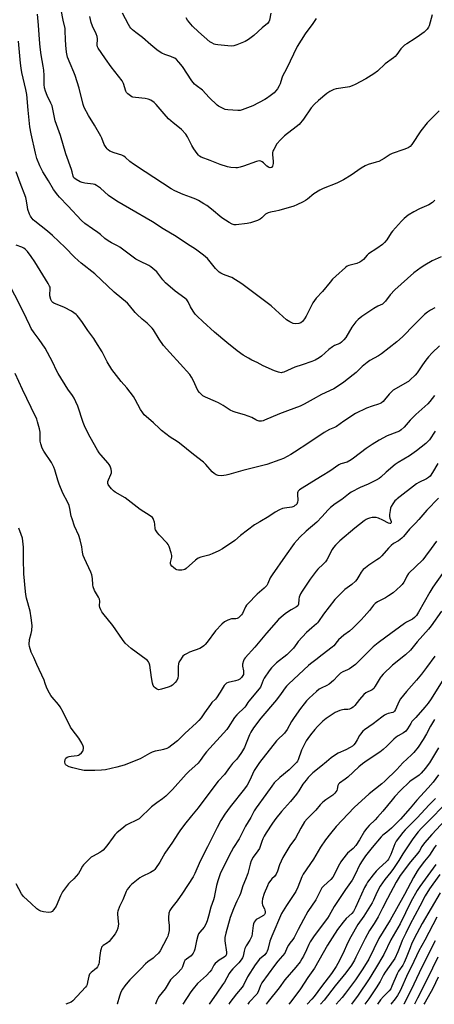
# Model space of a CAD drawing. Units: inches. Extents: x 1261771 to 1267771, y 601449 to 605449.
# Drawn here: x 1265994 to 1266208, y 601449 to 601956 of the extents above; entities that cross this region are included whole.
import ezdxf

# ---------------------------------------------------------------- set-up
doc = ezdxf.new("R2010")
doc.units = ezdxf.units.IN
doc.header["$MEASUREMENT"] = 0
doc.layers.add('Undefined', color=1, linetype='Continuous')

msp = doc.modelspace()

# ---------------------------------------------------------------- linework, layer by layer
at = {"layer": 'Undefined'}
for points, elevation in [([(1266208.13, 601863.28), (1266206.9, 601862.13), (1266204.95, 601860.97), (1266200.2, 601858.86), (1266197.32, 601857.32), (1266194.41, 601855.57), (1266192.33, 601853.93), (1266190.88, 601852.54), (1266186.2, 601847.38), (1266185.52, 601846.41), (1266183.36, 601842.85), (1266182.18, 601841.45), (1266181.1, 601840.52), (1266178.25, 601838.42), (1266173.89, 601835.66), (1266173.16, 601834.99), (1266171.25, 601832.81), (1266170.43, 601832), (1266169.45, 601831.39), (1266167.79, 601830.72), (1266163.7, 601829.72), (1266162.96, 601829.36), (1266162.07, 601828.67), (1266157.01, 601824.16), (1266155.36, 601822.57), (1266154.05, 601821.09), (1266150.13, 601816.32), (1266146.98, 601812.85), (1266145.13, 601810.34), (1266141.77, 601803.55), (1266140.85, 601802.14), (1266139.82, 601800.84), (1266138.96, 601800.16), (1266137.92, 601799.74), (1266136.49, 601799.64), (1266135.05, 601799.81), (1266133.28, 601800.56), (1266131.61, 601801.58), (1266125.98, 601806.84), (1266123.72, 601808.78), (1266108.53, 601820.14), (1266103.4, 601823.37), (1266102.35, 601823.83), (1266099.13, 601825.01), (1266097.82, 601825.65), (1266096.84, 601826.27), (1266096.2, 601826.85), (1266095.04, 601828.15), (1266090.9, 601833.19), (1266088.84, 601834.92), (1266084.8, 601838), (1266080.65, 601840.59), (1266074.83, 601844.57), (1266068.08, 601848.48), (1266062.58, 601852.16), (1266050.65, 601858.98), (1266044.25, 601862.79), (1266039.85, 601865.78), (1266035.68, 601869.55), (1266033.77, 601870.83), (1266032.76, 601871.35), (1266031.97, 601871.58), (1266027.67, 601872.02), (1266026.26, 601872.34), (1266025.21, 601872.82), (1266023.17, 601873.95), (1266022.51, 601874.38), (1266022.04, 601874.81), (1266021.63, 601875.64), (1266021.17, 601877.95), (1266020.84, 601879.07), (1266017.81, 601887.16), (1266015.21, 601896.54), (1266012.46, 601904.19), (1266010.78, 601911.86), (1266010.17, 601913.35), (1266008.22, 601917.15), (1266007.37, 601919.53), (1266006.91, 601921.15), (1266006.73, 601922.83), (1266006.7, 601927.47), (1266006.48, 601930.34), (1266006.26, 601932.33), (1266005.25, 601938.13), (1266004.73, 601942.08), (1266004.33, 601946.09), (1266003.84, 601953.43), (1266003.28, 601959.09)], 756), ([(1266210.31, 601909.29), (1266204.2, 601903.09), (1266200.88, 601898.98), (1266196.27, 601892.02), (1266195.3, 601891), (1266194.41, 601890.32), (1266193.42, 601889.83), (1266192.12, 601889.33), (1266186.11, 601887.34), (1266185.1, 601886.78), (1266181.92, 601884.68), (1266179.29, 601883.28), (1266177.92, 601882.84), (1266173.75, 601881.7), (1266172.13, 601881.01), (1266170.06, 601879.84), (1266164.94, 601876.24), (1266161.04, 601873.79), (1266157.5, 601872.09), (1266150.57, 601869.35), (1266148.72, 601868.48), (1266145.75, 601866.58), (1266142.41, 601863.78), (1266141.48, 601863.09), (1266140.19, 601862.38), (1266136.98, 601860.87), (1266135.33, 601860.25), (1266127.64, 601857.94), (1266126.2, 601857.61), (1266123.29, 601857.13), (1266122.18, 601856.84), (1266121.43, 601856.5), (1266120.74, 601856.06), (1266118.91, 601854.13), (1266118.05, 601853.48), (1266116.71, 601852.9), (1266113.05, 601851.65), (1266111.35, 601851.3), (1266105.67, 601850.62), (1266104.6, 601850.62), (1266103.68, 601850.86), (1266102, 601851.78), (1266098.33, 601854.25), (1266092.97, 601858.71), (1266090.56, 601860.48), (1266089.06, 601861.47), (1266086.2, 601863.12), (1266084.88, 601863.78), (1266082.2, 601864.87), (1266078.31, 601866.16), (1266073.99, 601868.12), (1266072.14, 601869.05), (1266058.7, 601877.85), (1266052.83, 601881.88), (1266050.91, 601883.27), (1266048.67, 601885.28), (1266047.8, 601885.93), (1266046.73, 601886.41), (1266042.78, 601887.72), (1266040.65, 601888.61), (1266039.64, 601889.24), (1266039.12, 601889.77), (1266038.62, 601890.45), (1266037.73, 601892), (1266036.39, 601895.24), (1266035.88, 601896.27), (1266032.63, 601901.99), (1266029.55, 601906.91), (1266027.35, 601911), (1266026.82, 601912.59), (1266024.68, 601920.99), (1266022.64, 601927.48), (1266022.04, 601929.15), (1266020.06, 601933.76), (1266018.83, 601936.98), (1266018.24, 601939.6), (1266017.84, 601943.14), (1266017.65, 601946.11), (1266017.59, 601950.55), (1266017.47, 601951.68), (1266016.53, 601956.06), (1266015.54, 601961.3)], 758), ([(1266206.63, 601958.71), (1266205.21, 601953.1), (1266204.85, 601952.34), (1266204.18, 601951.46), (1266202.6, 601949.84), (1266200.21, 601948.06), (1266197.87, 601946.5), (1266193.65, 601943.91), (1266192.48, 601943.06), (1266190.62, 601941.2), (1266188.54, 601938.4), (1266187.65, 601937.38), (1266186.75, 601936.63), (1266182.53, 601933.48), (1266178.47, 601929.71), (1266176.55, 601928.35), (1266172.54, 601925.8), (1266167.06, 601922.88), (1266165.5, 601922.19), (1266164.15, 601921.71), (1266163.14, 601921.48), (1266157.3, 601920.68), (1266155.95, 601920.29), (1266154.92, 601919.87), (1266153.92, 601919.27), (1266152.48, 601918.25), (1266148.14, 601914.72), (1266146.09, 601912.71), (1266144.34, 601910.82), (1266140.31, 601905.08), (1266138.13, 601902.34), (1266136.64, 601901.03), (1266130.63, 601896.47), (1266128.58, 601894.39), (1266126.68, 601892.23), (1266125.03, 601889.39), (1266124.64, 601888.6), (1266124.37, 601887.78), (1266124.33, 601886.62), (1266124.69, 601883.31), (1266124.71, 601882.25), (1266124.6, 601881.53), (1266124.35, 601880.75), (1266124.09, 601880.32), (1266123.85, 601880.11), (1266123.2, 601880), (1266122.72, 601880.08), (1266122.26, 601880.27), (1266121.42, 601880.89), (1266119.78, 601882.52), (1266119.13, 601883.05), (1266118.45, 601883.37), (1266117.5, 601883.49), (1266116.14, 601883.18), (1266109.49, 601880.77), (1266107.79, 601880.29), (1266106.33, 601880.02), (1266105.46, 601879.95), (1266102.91, 601880.11), (1266101.25, 601880.49), (1266097.43, 601881.64), (1266092.26, 601883.73), (1266087.69, 601885.46), (1266086.83, 601885.95), (1266086.22, 601886.48), (1266085.5, 601887.37), (1266083.83, 601889.75), (1266082.78, 601891.48), (1266080.67, 601895.9), (1266079.68, 601897.29), (1266077.53, 601899.62), (1266076.51, 601900.63), (1266073.21, 601903.07), (1266070.76, 601905.19), (1266068.51, 601907.73), (1266064.44, 601912.62), (1266063.42, 601913.67), (1266061.68, 601914.8), (1266060.32, 601915.37), (1266058.86, 601915.61), (1266053.86, 601916.12), (1266052.45, 601916.38), (1266051.92, 601916.58), (1266051.15, 601917), (1266049.76, 601918.06), (1266049.22, 601918.74), (1266048.82, 601919.52), (1266047.54, 601923.47), (1266046.89, 601924.75), (1266041.21, 601931.92), (1266038.26, 601936.02), (1266036.11, 601939.38), (1266034.56, 601941.6), (1266034.26, 601942.3), (1266034.11, 601943.09), (1266034.25, 601946.33), (1266034.12, 601947.59), (1266033.59, 601948.95), (1266031.67, 601952.96), (1266031.03, 601954.89), (1266030.32, 601957.97)], 760), ([(1266146.99, 601956.89), (1266145.27, 601954.33), (1266141.25, 601948.97), (1266137.16, 601942.42), (1266131.56, 601930.93), (1266129.59, 601927.13), (1266129.18, 601926.1), (1266128.31, 601923.19), (1266127.9, 601922.17), (1266126.91, 601920.7), (1266125.23, 601918.61), (1266124.6, 601918.02), (1266123.24, 601916.98), (1266121.38, 601915.65), (1266120.4, 601915.07), (1266114.2, 601911.92), (1266108.79, 601909.75), (1266107.68, 601909.46), (1266106.55, 601909.41), (1266101.37, 601909.81), (1266099.97, 601910.08), (1266097.61, 601911.13), (1266096.61, 601911.69), (1266095.91, 601912.21), (1266091.84, 601916.15), (1266088.27, 601919.91), (1266085.12, 601922.32), (1266084.28, 601923.06), (1266083.51, 601923.91), (1266082.82, 601924.85), (1266077.98, 601932.21), (1266076.13, 601934.45), (1266074.94, 601935.71), (1266074.02, 601936.37), (1266072.77, 601937.02), (1266071.98, 601937.34), (1266068.9, 601938.32), (1266067.3, 601939.07), (1266066.01, 601939.8), (1266064.83, 601940.7), (1266061.63, 601943.4), (1266057.42, 601947.13), (1266053.89, 601949.68), (1266052.28, 601951.03), (1266051.42, 601951.86), (1266050.9, 601952.53), (1266050.18, 601953.74), (1266047.13, 601959.55)], 762), ([(1266123.5, 601959.6), (1266122.9, 601955.94), (1266122.6, 601955.21), (1266121.88, 601954.34), (1266119.14, 601952.03), (1266114.78, 601948.13), (1266112.05, 601946.06), (1266110.34, 601945.02), (1266106.06, 601943.25), (1266104.42, 601942.74), (1266103.07, 601942.69), (1266096.27, 601943.34), (1266095.09, 601943.52), (1266094.29, 601943.74), (1266093.06, 601944.27), (1266092.1, 601944.92), (1266086.23, 601950.03), (1266083.22, 601952.92), (1266080.64, 601955.98), (1266079.95, 601957.25)], 764), ([(1266000, 601897.5), (1265999.33, 601900.99), (1265999.08, 601902.73), (1265998.4, 601909.64), (1265997.72, 601917.72), (1265997.28, 601920.28), (1265995.23, 601929.07), (1265994.83, 601931.27), (1265994.53, 601933.89), (1265993.56, 601945.18)], 754), ([(1266211.31, 601834.05), (1266206.72, 601831.97), (1266202.9, 601829.84), (1266200.97, 601828.59), (1266197.32, 601825.94), (1266187.45, 601817.17), (1266185.05, 601814.5), (1266182.6, 601811.21), (1266181.67, 601810.21), (1266181.07, 601809.8), (1266178.71, 601808.64), (1266176.66, 601807.48), (1266170.4, 601803.28), (1266168.54, 601801.9), (1266167.39, 601800.63), (1266165.36, 601797.84), (1266162.23, 601792.55), (1266161.15, 601791.26), (1266159.96, 601790.08), (1266159.05, 601789.49), (1266156.3, 601788.35), (1266155.27, 601787.77), (1266153.44, 601786.32), (1266149.66, 601782.85), (1266148.41, 601782.04), (1266146.32, 601780.89), (1266144.71, 601780.19), (1266139.76, 601778.38), (1266135.87, 601777.21), (1266130.25, 601774.68), (1266129.45, 601774.44), (1266128.9, 601774.4), (1266127.47, 601774.68), (1266125.48, 601775.34), (1266119.52, 601778.03), (1266116.47, 601779.64), (1266113.81, 601780.93), (1266112.05, 601781.9), (1266109.33, 601783.51), (1266106.25, 601785.6), (1266100.89, 601789.93), (1266094.52, 601795.36), (1266088.52, 601800.76), (1266085.55, 601803.56), (1266084.55, 601804.61), (1266083.54, 601806.06), (1266082.18, 601808.35), (1266081, 601810.93), (1266080.29, 601811.87), (1266079.2, 601812.8), (1266074.28, 601816.39), (1266069.24, 601820.71), (1266067.84, 601822.23), (1266064.72, 601826.29), (1266062.79, 601828.07), (1266061.65, 601828.99), (1266060.68, 601829.65), (1266056.11, 601831.85), (1266054.05, 601832.98), (1266045.71, 601839.06), (1266044.45, 601839.76), (1266041.38, 601841.24), (1266039.64, 601842.32), (1266037.97, 601843.52), (1266035.71, 601845.54), (1266034.31, 601846.65), (1266031.69, 601848.6), (1266027.64, 601851.32), (1266025.89, 601852.82), (1266018.91, 601860.41), (1266014.64, 601864.82), (1266013.72, 601865.9), (1266011.55, 601868.86), (1266008.98, 601873.17), (1266006.06, 601877.81), (1266004.42, 601881.06), (1266003.03, 601884.83), (1266002.29, 601887.54), (1266000, 601897.5)], 754), ([(1266000, 601854.58), (1265999.65, 601855.1), (1265999.18, 601856.06), (1265998.34, 601858.51), (1265998.1, 601859.62), (1265997.65, 601862.99), (1265997.24, 601864.68), (1265994.3, 601872.18), (1265992.37, 601877.82)], 752), ([(1266208.13, 601807.84), (1266205.79, 601806.6), (1266204.31, 601805.65), (1266202.77, 601804.32), (1266200.64, 601802.29), (1266196.25, 601797.94), (1266192.84, 601794.3), (1266191.33, 601792.86), (1266188.42, 601790.31), (1266180.57, 601784.12), (1266179.1, 601783.12), (1266174.63, 601780.66), (1266173.14, 601779.66), (1266170.56, 601777.64), (1266167.49, 601774.59), (1266166, 601773.28), (1266161.22, 601769.61), (1266157.46, 601766.95), (1266156.02, 601766.03), (1266149.69, 601763.17), (1266145.29, 601760.86), (1266140.66, 601758.23), (1266138.63, 601757.19), (1266132.11, 601754.74), (1266127.98, 601753.28), (1266120.36, 601749.96), (1266119.53, 601749.64), (1266118.69, 601749.43), (1266117.61, 601749.47), (1266116.55, 601749.71), (1266115.78, 601750.06), (1266113.83, 601751.26), (1266111.94, 601752.06), (1266109.99, 601752.72), (1266105.63, 601753.84), (1266104.05, 601754.38), (1266102.67, 601755.14), (1266099.03, 601757.44), (1266096.51, 601758.84), (1266094.95, 601759.61), (1266089.83, 601761.78), (1266088.57, 601762.45), (1266087.9, 601762.94), (1266086.78, 601764.15), (1266085.98, 601765.29), (1266083.51, 601770.63), (1266082.67, 601772.07), (1266081.73, 601773.44), (1266076.89, 601779.05), (1266071.52, 601784.74), (1266068.21, 601788.48), (1266065.95, 601791.61), (1266063.03, 601796.45), (1266062.31, 601797.38), (1266060.91, 601798.9), (1266059.86, 601799.93), (1266057.23, 601801.97), (1266054.4, 601804.6), (1266053.61, 601805.47), (1266050.78, 601809.04), (1266049.61, 601810.29), (1266042.77, 601815.95), (1266032.88, 601825.32), (1266025.76, 601830.9), (1266024.21, 601832.19), (1266022.38, 601833.95), (1266017.5, 601838.94), (1266011.01, 601845.15), (1266008.45, 601847.38), (1266001.88, 601852.44), (1266001.11, 601853.22), (1266000, 601854.58)], 752), ([(1266000, 601834.22), (1265998.14, 601836.82), (1265997.17, 601837.87), (1265996.24, 601838.55), (1265995.25, 601839.13), (1265992.26, 601840.13)], 750), ([(1266210.56, 601788.19), (1266206.66, 601784.56), (1266204.86, 601782.6), (1266203.35, 601780.8), (1266201.69, 601778.44), (1266198.97, 601774.31), (1266197.97, 601773.22), (1266195.44, 601770.72), (1266194.54, 601769.95), (1266193.81, 601769.46), (1266188.09, 601766.28), (1266186.58, 601765.33), (1266185.75, 601764.57), (1266184.59, 601763.33), (1266182.15, 601760.35), (1266181.37, 601759.59), (1266180.54, 601758.92), (1266179.88, 601758.49), (1266179.08, 601758.14), (1266175.76, 601757.2), (1266172.79, 601756.11), (1266167.18, 601753.35), (1266161.16, 601749.51), (1266157.43, 601746.71), (1266156.38, 601746.17), (1266153.81, 601745.18), (1266151.01, 601743.68), (1266143.17, 601738.25), (1266135.81, 601733.39), (1266133.8, 601732.22), (1266130.16, 601730.27), (1266128.25, 601729.5), (1266121.56, 601727.14), (1266109.1, 601724.1), (1266101.94, 601721.95), (1266100.5, 601721.58), (1266098.17, 601721.35), (1266096.44, 601721.38), (1266095.44, 601721.73), (1266094.32, 601722.46), (1266093.29, 601723.4), (1266090.07, 601727.06), (1266088.77, 601728.24), (1266083.74, 601732.35), (1266076.41, 601738.05), (1266075.24, 601738.9), (1266071.71, 601741.2), (1266067.2, 601744.63), (1266066.1, 601745.6), (1266063.06, 601748.66), (1266059.23, 601751.8), (1266058.21, 601752.75), (1266057.5, 601753.69), (1266056.41, 601755.46), (1266053.69, 601760.64), (1266052.77, 601762.13), (1266049.31, 601766.56), (1266046.33, 601769.88), (1266041.65, 601776.1), (1266039.18, 601780.02), (1266036.61, 601785.19), (1266033.39, 601790.36), (1266032.26, 601792.05), (1266029.25, 601796.08), (1266026.17, 601800.82), (1266024.48, 601803.09), (1266023.74, 601803.93), (1266023.14, 601804.47), (1266022.07, 601805.28), (1266020.84, 601806.04), (1266017.22, 601808.03), (1266011.77, 601810.17), (1266011.11, 601810.61), (1266010.61, 601811.17), (1266010.12, 601812.11), (1266009.66, 601814.09), (1266009.58, 601815.22), (1266009.84, 601816.87), (1266009.88, 601817.71), (1266009.74, 601818.53), (1266009.54, 601819.04), (1266008.84, 601820.29), (1266001.88, 601831.49), (1266000, 601834.22)], 750), ([(1266000, 601797.26), (1265999.27, 601798.67), (1265997.66, 601802.39), (1265995.06, 601807.63), (1265988.12, 601821)], 748), ([(1266207.88, 601762.64), (1266205.43, 601759.51), (1266204.46, 601758.39), (1266198.24, 601752.79), (1266195.36, 601749.92), (1266192.3, 601746.42), (1266190.68, 601744.95), (1266189.78, 601744.36), (1266188.55, 601743.78), (1266183.49, 601741.89), (1266179.42, 601739.64), (1266175.83, 601737.42), (1266172.61, 601735.29), (1266166.19, 601730.31), (1266164.99, 601729.47), (1266162.9, 601728.4), (1266159.63, 601727.46), (1266158.57, 601726.98), (1266153.87, 601723.75), (1266149.92, 601721.2), (1266144.66, 601718.02), (1266138.39, 601714.09), (1266137.6, 601713.38), (1266137.39, 601712.98), (1266137.26, 601712.5), (1266137.22, 601711.65), (1266137.42, 601708.7), (1266137.31, 601707.63), (1266136.92, 601706.76), (1266136.6, 601706.38), (1266136, 601705.91), (1266135.33, 601705.53), (1266134.38, 601705.21), (1266130.61, 601704.65), (1266129.57, 601704.4), (1266127.96, 601703.7), (1266125.86, 601702.62), (1266122.47, 601700.28), (1266117.85, 601697.66), (1266115.07, 601695.96), (1266107.94, 601690.53), (1266104.96, 601687.92), (1266098.68, 601683.74), (1266096.68, 601682.62), (1266093.36, 601681.02), (1266091.67, 601680.47), (1266087.46, 601679.3), (1266086.13, 601678.78), (1266084.77, 601677.79), (1266079.99, 601673.57), (1266079.29, 601673.09), (1266078.62, 601672.81), (1266077.76, 601672.67), (1266076.87, 601672.65), (1266075.98, 601672.7), (1266075.13, 601672.88), (1266074.39, 601673.28), (1266073.46, 601673.98), (1266072.59, 601674.75), (1266072.06, 601675.38), (1266071.85, 601675.86), (1266071.82, 601676.66), (1266072.44, 601679.31), (1266072.47, 601680.17), (1266072.15, 601681.55), (1266071.08, 601684.83), (1266070.6, 601685.85), (1266070.09, 601686.55), (1266066.03, 601690.81), (1266065.06, 601691.95), (1266064.38, 601692.91), (1266064.14, 601693.42), (1266064, 601693.92), (1266063.77, 601696.34), (1266063.53, 601697.46), (1266063.09, 601698.81), (1266062.85, 601699.3), (1266062.52, 601699.74), (1266061.38, 601700.63), (1266056.16, 601704.01), (1266053.18, 601706.42), (1266048.44, 601709.99), (1266043.36, 601712.92), (1266042.38, 601713.56), (1266041.36, 601714.54), (1266039.99, 601716.33), (1266039.72, 601716.81), (1266039.55, 601717.32), (1266039.5, 601717.88), (1266039.58, 601718.42), (1266039.84, 601719.19), (1266041.13, 601722.04), (1266041.37, 601722.88), (1266041.44, 601723.44), (1266041.25, 601724.77), (1266040.71, 601726.33), (1266040.29, 601727.06), (1266039.78, 601727.74), (1266035.86, 601732.02), (1266035.02, 601733.14), (1266034.24, 601734.42), (1266030.46, 601741.14), (1266027.86, 601746.26), (1266026.91, 601748.77), (1266024.02, 601757.21), (1266023.1, 601759.43), (1266022.25, 601761.21), (1266021.35, 601762.61), (1266018.89, 601766), (1266013.99, 601773.99), (1266013.32, 601775.28), (1266011.1, 601780.01), (1266007.28, 601786.97), (1266004.15, 601791.59), (1266001.53, 601794.88), (1266000, 601797.26)], 748), ([(1266000, 601756.4), (1265995.55, 601765.83), (1265991.78, 601774.04)], 746), ([(1266208.19, 601744.23), (1266205.28, 601739.77), (1266204.54, 601738.9), (1266203.51, 601737.89), (1266198.62, 601734.2), (1266195.03, 601731.62), (1266189.09, 601728.15), (1266187.62, 601727.18), (1266182.92, 601723.11), (1266180.32, 601720.56), (1266179.42, 601719.9), (1266177.79, 601718.98), (1266173.71, 601716.95), (1266169.65, 601715.25), (1266164.99, 601712.8), (1266163.56, 601711.86), (1266160.19, 601709.03), (1266156.68, 601706.83), (1266154.36, 601704.97), (1266153.02, 601703.79), (1266149.84, 601700.15), (1266147.22, 601697.45), (1266141.69, 601692.74), (1266138.45, 601689.63), (1266137.07, 601688.16), (1266135.65, 601686.37), (1266130.91, 601679.84), (1266124.17, 601670.32), (1266123.25, 601668.81), (1266121.99, 601665.81), (1266121.46, 601664.82), (1266120.95, 601664.22), (1266120.17, 601663.46), (1266116.5, 601660.4), (1266111.61, 601655.34), (1266111.09, 601654.66), (1266110.54, 601653.73), (1266108.93, 601650.4), (1266108.42, 601649.72), (1266107.47, 601648.68), (1266106.86, 601648.12), (1266106.19, 601647.7), (1266105.53, 601647.57), (1266104.14, 601647.69), (1266103.32, 601647.61), (1266101.46, 601646.93), (1266099.68, 601646.01), (1266098.37, 601644.84), (1266095.11, 601641.42), (1266090.67, 601635.51), (1266089.76, 601634.43), (1266088.96, 601633.68), (1266087.86, 601632.9), (1266086.87, 601632.38), (1266081.69, 601630.4), (1266080.35, 601629.82), (1266079.09, 601629.06), (1266078.26, 601628.29), (1266076.64, 601625.98), (1266076.21, 601625.26), (1266075.89, 601624.5), (1266075.74, 601623.11), (1266075.84, 601619.63), (1266075.8, 601618.47), (1266075.54, 601617.09), (1266075.07, 601615.78), (1266074.32, 601614.78), (1266072.87, 601613.48), (1266071.94, 601612.88), (1266070.58, 601612.38), (1266067.19, 601611.35), (1266065.81, 601611.11), (1266065.3, 601611.19), (1266064.6, 601611.52), (1266063.94, 601611.98), (1266063.37, 601612.53), (1266062.97, 601613.25), (1266062.64, 601614.39), (1266062.07, 601617.33), (1266061.11, 601623.72), (1266060.81, 601624.82), (1266060.44, 601625.5), (1266059.92, 601626.11), (1266059.25, 601626.68), (1266051.51, 601632.26), (1266049.96, 601633.63), (1266048.5, 601635.07), (1266047.07, 601636.9), (1266042.12, 601644.12), (1266037.03, 601650.5), (1266036.53, 601651.21), (1266035.99, 601652.19), (1266035.45, 601653.46), (1266035.25, 601654.25), (1266035.33, 601656.79), (1266035.2, 601657.74), (1266034.77, 601658.77), (1266032.75, 601662.27), (1266031.97, 601664.09), (1266031.77, 601665.13), (1266031.65, 601668.4), (1266031.32, 601670.32), (1266030.82, 601671.61), (1266027.48, 601678.61), (1266026.82, 601680.21), (1266026.47, 601681.96), (1266026.17, 601684.75), (1266025.24, 601688.34), (1266024.52, 601690.53), (1266022.39, 601695.43), (1266021.09, 601699.2), (1266020.7, 601700.57), (1266019.9, 601704.53), (1266019.53, 601705.91), (1266018.85, 601707.5), (1266016.4, 601712.42), (1266014.51, 601716.91), (1266013.8, 601719.04), (1266012.27, 601724.41), (1266011.76, 601725.78), (1266010.49, 601728.12), (1266006.51, 601734.04), (1266005.73, 601735.61), (1266004.96, 601737.83), (1266004.64, 601739.2), (1266004.58, 601740.44), (1266004.71, 601743.78), (1266004.4, 601745.45), (1266003.34, 601749.03), (1266002.86, 601750.39), (1266000, 601756.4)], 746), ([(1266209.64, 601727.65), (1266206.94, 601722.98), (1266205.6, 601721.12), (1266204.74, 601720.38), (1266203.77, 601719.76), (1266199.84, 601717.9), (1266198.59, 601717.16), (1266188.7, 601709.5), (1266188.06, 601708.94), (1266187.49, 601708.32), (1266186.5, 601706.91), (1266185.61, 601705.44), (1266185.28, 601704.65), (1266185.01, 601703.5), (1266184.7, 601701.44), (1266184.67, 601700.27), (1266184.85, 601699.48), (1266185.55, 601697.67), (1266185.55, 601697.26), (1266185.39, 601696.91), (1266185.26, 601696.78), (1266184.91, 601696.68), (1266184.19, 601696.86), (1266181.2, 601698.52), (1266179.1, 601699.4), (1266177.77, 601699.82), (1266176.95, 601699.88), (1266175.85, 601699.77), (1266174.47, 601699.51), (1266173.41, 601699.19), (1266172.67, 601698.78), (1266171.72, 601698.11), (1266166.82, 601694.33), (1266159.18, 601687.85), (1266156.96, 601685.58), (1266155.83, 601684.29), (1266155.18, 601683.37), (1266152.37, 601678.03), (1266151.76, 601677.03), (1266150.59, 601675.71), (1266147.85, 601673.23), (1266146.91, 601672.16), (1266143.79, 601668.01), (1266139.71, 601661.94), (1266138.87, 601660.41), (1266138.2, 601658.8), (1266137.98, 601657.69), (1266137.74, 601655.16), (1266137.6, 601654.65), (1266137.39, 601654.24), (1266136.86, 601653.76), (1266134.03, 601652.26), (1266131.6, 601650.72), (1266129.99, 601649.42), (1266127.57, 601647.26), (1266121.31, 601640.28), (1266115.25, 601633), (1266110.26, 601627.55), (1266109.81, 601626.79), (1266109.46, 601625.98), (1266108.95, 601624.29), (1266108.97, 601623.15), (1266109.42, 601620.85), (1266109.51, 601619.73), (1266109.39, 601618.99), (1266109.2, 601618.5), (1266108.41, 601617.32), (1266107.6, 601616.57), (1266106.48, 601615.97), (1266105.41, 601615.63), (1266101.5, 601614.77), (1266100.74, 601614.45), (1266100.12, 601613.99), (1266099.46, 601613.19), (1266097.45, 601609.86), (1266095.5, 601606.9), (1266094.96, 601606.21), (1266093.18, 601604.47), (1266092.43, 601603.56), (1266089.32, 601599.2), (1266087.65, 601596.6), (1266086.49, 601595.15), (1266085.28, 601593.97), (1266079.22, 601588.54), (1266075.5, 601584.84), (1266072.58, 601582.52), (1266070.96, 601581.37), (1266069.91, 601580.89), (1266068.25, 601580.35), (1266066.83, 601579.97), (1266064, 601579.41), (1266062.38, 601578.88), (1266061.08, 601578.26), (1266056.16, 601575.51), (1266048.03, 601572.26), (1266044.12, 601571.11), (1266038.32, 601569.9), (1266036.29, 601569.66), (1266032.82, 601569.42), (1266029.39, 601569.39), (1266027.4, 601569.54), (1266024.85, 601569.92), (1266021.49, 601570.8), (1266019.58, 601571.43), (1266018.1, 601572.18), (1266017.74, 601572.53), (1266017.52, 601572.92), (1266017.36, 601573.87), (1266017.53, 601575.19), (1266017.91, 601575.89), (1266018.53, 601576.31), (1266019.54, 601576.66), (1266020.69, 601576.85), (1266023.66, 601577.14), (1266024.48, 601577.38), (1266024.97, 601577.65), (1266026.04, 601578.59), (1266026.7, 601579.5), (1266026.87, 601579.98), (1266027, 601580.74), (1266026.99, 601581.52), (1266026.88, 601582.04), (1266026.15, 601583.63), (1266024.66, 601586.17), (1266021.16, 601590.63), (1266020.32, 601591.85), (1266016.47, 601599.59), (1266014.98, 601602.29), (1266014.09, 601603.44), (1266010.79, 601607.2), (1266010.13, 601608.17), (1266008.8, 601610.48), (1266007.89, 601612.33), (1266007.31, 601614.36), (1266006.65, 601616), (1266003, 601624.06), (1266001.47, 601627.64), (1266000, 601630.38)], 744), ([(1266209.95, 601709.74), (1266203.88, 601703.65), (1266199.84, 601698.72), (1266198.09, 601696.84), (1266194.99, 601693.77), (1266191.88, 601689.95), (1266191.11, 601689.12), (1266189.38, 601687.71), (1266186.81, 601686.37), (1266185.64, 601685.46), (1266184.13, 601684.02), (1266180.75, 601680.06), (1266179.56, 601678.94), (1266178.22, 601677.95), (1266174.1, 601675.29), (1266172.28, 601673.93), (1266171.2, 601673.02), (1266170.12, 601671.66), (1266168.85, 601669.66), (1266167.84, 601667.88), (1266167.17, 601667.02), (1266165.34, 601665.37), (1266161.76, 601662.65), (1266156.5, 601657.57), (1266150.62, 601650.02), (1266148.1, 601646.15), (1266147.61, 601645.51), (1266147.03, 601644.95), (1266144.6, 601643.05), (1266142.01, 601640.53), (1266137.71, 601635.86), (1266136.99, 601634.98), (1266135.26, 601632.53), (1266133.7, 601630.88), (1266131.8, 601629.13), (1266126.45, 601624.9), (1266123.9, 601622.4), (1266122.61, 601620.76), (1266120.09, 601617.06), (1266119.58, 601616.03), (1266118.53, 601613.2), (1266118.14, 601612.49), (1266117.49, 601611.59), (1266112.13, 601605.21), (1266111.62, 601604.51), (1266110.59, 601602.82), (1266110.08, 601602.17), (1266105.99, 601598.07), (1266104.89, 601596.83), (1266101.61, 601591.67), (1266100.79, 601590.52), (1266090.44, 601579.02), (1266089.24, 601577.53), (1266087.14, 601574.61), (1266086.01, 601573.29), (1266084.33, 601571.63), (1266081.54, 601569.19), (1266079.97, 601567.65), (1266072.87, 601559.75), (1266069.4, 601556.17), (1266067.69, 601554.82), (1266064.77, 601552.88), (1266062.05, 601550.71), (1266060.77, 601549.55), (1266056.92, 601545.7), (1266055.61, 601544.57), (1266054.39, 601543.86), (1266049.99, 601541.83), (1266049.01, 601541.23), (1266047.85, 601540.33), (1266044.24, 601537.28), (1266043.17, 601536.28), (1266042.26, 601535.15), (1266038.99, 601530.7), (1266037.09, 601528.45), (1266036.44, 601527.92), (1266035.49, 601527.31), (1266031.93, 601525.36), (1266030.95, 601524.75), (1266029.86, 601523.81), (1266027.8, 601521.77), (1266027.01, 601520.93), (1266026.51, 601520.25), (1266025.14, 601517.63), (1266024.36, 601516.49), (1266021.97, 601513.66), (1266019.93, 601511.76), (1266019.34, 601511.12), (1266016.18, 601506.91), (1266015.11, 601504.94), (1266012.83, 601499.57), (1266011.71, 601497.86), (1266010.8, 601496.8), (1266010.13, 601496.43), (1266009.03, 601496.36), (1266006.37, 601496.65), (1266004.97, 601497.03), (1266003.96, 601497.53), (1266003.02, 601498.18), (1266000, 601500.98)], 742), ([(1266000, 601648.1), (1265999.48, 601651.57), (1265997.7, 601658.31), (1265997.28, 601660.23), (1265997.08, 601661.61), (1265996.26, 601670.86), (1265996.06, 601678.3), (1265996.14, 601681.9), (1265996.07, 601684.51), (1265995.5, 601689.14), (1265994.93, 601691.1), (1265993.67, 601694.38)], 744), ([(1266209, 601687.56), (1266206.11, 601683.88), (1266203.3, 601679.93), (1266201.85, 601678.05), (1266194.49, 601670.99), (1266193.61, 601669.62), (1266192.71, 601667.71), (1266192.02, 601666.5), (1266191.23, 601665.35), (1266190.45, 601664.52), (1266186.54, 601661.08), (1266184.2, 601659.38), (1266182.73, 601658.46), (1266178.59, 601656.37), (1266177.36, 601655.57), (1266176.47, 601654.61), (1266174.47, 601651.92), (1266171.73, 601648.84), (1266170.13, 601647.14), (1266165.84, 601642.88), (1266164.05, 601641.34), (1266161.2, 601639.18), (1266158.5, 601636.84), (1266157.68, 601636), (1266155.97, 601633.74), (1266155.21, 601632.99), (1266150.02, 601629.1), (1266146.78, 601626.43), (1266144.02, 601624.48), (1266142.91, 601623.59), (1266132.82, 601614.15), (1266131.63, 601612.95), (1266130.96, 601612.11), (1266128.92, 601609.11), (1266126.54, 601605.88), (1266118.37, 601596.35), (1266114.64, 601591.41), (1266113.22, 601589.14), (1266112.53, 601587.83), (1266110.55, 601582.64), (1266109.94, 601581.33), (1266108.47, 601578.75), (1266106.9, 601576.43), (1266105.91, 601575.22), (1266103.78, 601573.12), (1266102.17, 601571.02), (1266099.59, 601567.45), (1266096.46, 601563.92), (1266094.63, 601561.74), (1266086.03, 601550.18), (1266082.74, 601546.09), (1266079, 601541.62), (1266076.57, 601538.37), (1266075.58, 601536.91), (1266072.88, 601532.5), (1266068.92, 601526.87), (1266066.37, 601522.31), (1266064.18, 601518.91), (1266063.8, 601518.48), (1266063.17, 601517.95), (1266061.52, 601516.9), (1266057.29, 601514.91), (1266056.04, 601514.2), (1266051.71, 601510.69), (1266050.85, 601509.9), (1266050.29, 601509.27), (1266049.49, 601508.13), (1266048.95, 601507.15), (1266047.24, 601502.79), (1266045.56, 601499.38), (1266044.69, 601497.05), (1266044.52, 601496.25), (1266044.51, 601495.41), (1266044.93, 601491.71), (1266044.96, 601490.56), (1266044.65, 601488.21), (1266044.24, 601486.81), (1266043.35, 601485.36), (1266040.24, 601481.33), (1266039.38, 601480.61), (1266037.21, 601479.35), (1266036.81, 601479.01), (1266036.35, 601478.41), (1266036.03, 601477.66), (1266035.77, 601476.52), (1266035.22, 601473.03), (1266035.05, 601470.58), (1266034.88, 601469.81), (1266034.61, 601469.05), (1266034.25, 601468.35), (1266033.74, 601467.7), (1266032.69, 601466.75), (1266030.93, 601465.38), (1266030.17, 601464.55), (1266029.77, 601463.51), (1266029.14, 601460.37), (1266028.84, 601459.27), (1266028.48, 601458.52), (1266027.99, 601457.86), (1266021.5, 601450.83), (1266020.59, 601450.12), (1266019.25, 601449.54), (1266017.81, 601449.04)], 740), ([(1266212.02, 601670.94), (1266207.11, 601663.97), (1266205.41, 601661.37), (1266199.74, 601651.08), (1266198.57, 601649.3), (1266197.61, 601648.31), (1266196.52, 601647.43), (1266195.59, 601646.89), (1266193.43, 601645.88), (1266192.43, 601645.27), (1266182.87, 601638.11), (1266178.84, 601635.32), (1266176.28, 601633.11), (1266168.43, 601625.26), (1266167.13, 601624.11), (1266164.06, 601621.85), (1266163.06, 601621.34), (1266160.74, 601620.34), (1266159.49, 601619.61), (1266158.03, 601618.26), (1266155.83, 601615.87), (1266153.64, 601613.97), (1266152.47, 601613.18), (1266149.42, 601611.85), (1266148.45, 601611.29), (1266147.15, 601610.25), (1266143.39, 601606.8), (1266141.99, 601605.36), (1266140.68, 601603.77), (1266138.89, 601601.41), (1266135.53, 601596.72), (1266134.19, 601594.7), (1266131.92, 601590.67), (1266130.66, 601588.73), (1266129.94, 601587.95), (1266127.52, 601585.82), (1266126.54, 601584.82), (1266117.74, 601573.61), (1266115.03, 601569.56), (1266112.53, 601564.2), (1266111.28, 601562), (1266109.91, 601560.11), (1266102.57, 601550.81), (1266099.78, 601546.97), (1266097.74, 601543.74), (1266095.82, 601540.13), (1266093.2, 601534.58), (1266090.96, 601530.1), (1266087.12, 601522.7), (1266084.38, 601516.35), (1266083.57, 601514.77), (1266078.1, 601506.36), (1266075.25, 601502.36), (1266072.48, 601498.85), (1266071.54, 601497.35), (1266071.06, 601496), (1266070.73, 601493.74), (1266070.77, 601492.58), (1266071.15, 601489.66), (1266071.23, 601488.49), (1266071.1, 601487.1), (1266070.7, 601484.89), (1266070.47, 601484.08), (1266070.01, 601483.05), (1266066.48, 601476.5), (1266065.6, 601475.29), (1266063.99, 601473.75), (1266062.9, 601472.86), (1266060.21, 601470.99), (1266058.94, 601469.84), (1266056.55, 601467.37), (1266054.21, 601464.81), (1266052.09, 601462.83), (1266050.85, 601461.56), (1266049.88, 601460.47), (1266048.28, 601458.48), (1266047.1, 601456.89), (1266046.32, 601455.36), (1266045.51, 601453.19), (1266044.42, 601449.05), (1266044.41, 601449.04)], 738), ([(1266000, 601640.03), (1266000.37, 601641.64), (1266000.48, 601644.21), (1266000, 601648.1)], 744), ([(1266211.51, 601651.49), (1266206.26, 601644.03), (1266204.79, 601642.27), (1266198.94, 601635.76), (1266195.54, 601631.44), (1266192.92, 601629.04), (1266186.31, 601623.79), (1266181.37, 601619.05), (1266180.35, 601617.97), (1266179.84, 601617.29), (1266177.34, 601612.89), (1266176.56, 601611.76), (1266175.74, 601611.1), (1266172.59, 601609.48), (1266171.5, 601608.69), (1266169.19, 601606.1), (1266166.81, 601603.04), (1266166.02, 601602.16), (1266165.1, 601601.54), (1266164.07, 601601.12), (1266163.26, 601600.95), (1266161.33, 601600.91), (1266160.42, 601600.8), (1266159.09, 601600.37), (1266156.76, 601599.33), (1266154.58, 601597.97), (1266151.99, 601596.2), (1266150.43, 601594.83), (1266147.63, 601592.18), (1266146.23, 601590.6), (1266144.01, 601587.79), (1266142.61, 601585.94), (1266141.79, 601584.72), (1266139.36, 601580), (1266137.62, 601575.03), (1266137.27, 601574.24), (1266136.92, 601573.71), (1266133.08, 601569.86), (1266128.18, 601565.85), (1266125.33, 601563.11), (1266124.06, 601561.47), (1266121.03, 601557.06), (1266115.94, 601550.24), (1266114.99, 601548.67), (1266113.22, 601545.32), (1266110.47, 601540.79), (1266107.26, 601534.19), (1266104.37, 601529.78), (1266103.03, 601527.56), (1266097.6, 601516.67), (1266096.84, 601514.72), (1266096.22, 601512.66), (1266095.6, 601510.26), (1266094.77, 601506.02), (1266094.3, 601503.99), (1266093.97, 601502.84), (1266092.58, 601499.1), (1266091.44, 601494.45), (1266090.73, 601491.98), (1266090.02, 601490.38), (1266089.14, 601488.84), (1266086.92, 601486.22), (1266086.34, 601485.31), (1266085.96, 601484.22), (1266085.29, 601481.66), (1266084.42, 601477.41), (1266084, 601476.35), (1266083.47, 601475.34), (1266083.02, 601474.63), (1266082.43, 601474.02), (1266080.1, 601472.3), (1266079.27, 601471.53), (1266078.8, 601470.84), (1266077.94, 601468.25), (1266077.42, 601467.3), (1266075.44, 601465.08), (1266072.62, 601462.54), (1266071.87, 601461.69), (1266069.09, 601457.05), (1266066.08, 601453.27), (1266065.31, 601452.05), (1266064.82, 601451), (1266064.12, 601449.1), (1266064.1, 601449.04)], 736), ([(1266000, 601630.38), (1265999.12, 601633.31), (1265998.96, 601634.45), (1265999.21, 601636.93), (1266000, 601640.03)], 744), ([(1266208.04, 601628.41), (1266203.84, 601622.59), (1266201.25, 601619.18), (1266198.54, 601615.94), (1266193.41, 601610.22), (1266190.33, 601606.31), (1266189.44, 601604.82), (1266187.75, 601600.87), (1266187.25, 601599.96), (1266186.79, 601599.52), (1266186.38, 601599.32), (1266183.95, 601598.76), (1266183.19, 601598.46), (1266182.21, 601597.9), (1266180.8, 601596.96), (1266176.32, 601593.5), (1266171.86, 601590.48), (1266171.03, 601589.73), (1266169.77, 601588.21), (1266169.3, 601587.51), (1266168.08, 601585.27), (1266167.02, 601583.54), (1266166.3, 601582.63), (1266165.67, 601582.04), (1266164.45, 601581.26), (1266162.12, 601580.06), (1266158.24, 601578.39), (1266156.29, 601577.19), (1266154.65, 601576), (1266152.21, 601573.87), (1266149.3, 601571.62), (1266145.25, 601568.22), (1266142.84, 601565.79), (1266141.69, 601564.49), (1266140.07, 601562.35), (1266137.96, 601559.05), (1266136.72, 601557.32), (1266133.63, 601553.56), (1266129.08, 601548.39), (1266126.2, 601544.83), (1266124.36, 601542.29), (1266121.11, 601537.44), (1266120.07, 601535.71), (1266119.34, 601534.22), (1266118.83, 601532.84), (1266118.1, 601530.28), (1266117.67, 601529.24), (1266116.92, 601528.07), (1266114.42, 601524.9), (1266113.38, 601522.89), (1266112.84, 601521.19), (1266111.61, 601516.33), (1266110.51, 601513.25), (1266109.2, 601510.04), (1266107.92, 601506.05), (1266107.47, 601504.98), (1266106, 601502.21), (1266105.28, 601500.63), (1266104.3, 601498.21), (1266102.61, 601493.66), (1266100.32, 601485.65), (1266099.8, 601483.36), (1266099.77, 601482.5), (1266099.85, 601481.64), (1266100.75, 601475.88), (1266100.68, 601474.88), (1266100.54, 601474.44), (1266100.31, 601474.04), (1266099.58, 601473.39), (1266096.99, 601471.74), (1266094.92, 601470.13), (1266094.2, 601469.19), (1266093.04, 601466.86), (1266092.19, 601465.74), (1266090.44, 601463.88), (1266085.83, 601459.72), (1266083.53, 601457.03), (1266082.37, 601455.37), (1266078.27, 601449.04)], 734), ([(1266213.49, 601618.2), (1266206.25, 601606.44), (1266204.66, 601604.11), (1266202.99, 601602.03), (1266198.35, 601596.85), (1266196.27, 601594.68), (1266195.63, 601593.7), (1266194.02, 601590.89), (1266193.08, 601589.69), (1266191.95, 601588.85), (1266189.1, 601587.31), (1266188.12, 601586.64), (1266187.02, 601585.67), (1266183.36, 601581.96), (1266181.47, 601580.33), (1266179.65, 601578.99), (1266173.24, 601574.71), (1266170.73, 601572.83), (1266168.95, 601571.38), (1266163.23, 601566.01), (1266161.86, 601564.96), (1266158.95, 601562.98), (1266158.41, 601562.4), (1266158.1, 601561.77), (1266157.8, 601559.87), (1266157.58, 601559.12), (1266157.13, 601558.41), (1266156.58, 601557.74), (1266155.52, 601556.77), (1266151.95, 601554.4), (1266150.43, 601553.13), (1266149.04, 601551.72), (1266146.73, 601549.06), (1266142.25, 601544.51), (1266140.96, 601542.97), (1266138.96, 601539.82), (1266136.21, 601534.65), (1266133.41, 601530.73), (1266129.8, 601524.66), (1266127.99, 601520.96), (1266126.92, 601517.56), (1266126.3, 601516.09), (1266125.46, 601514.95), (1266124.12, 601513.66), (1266123.56, 601513.03), (1266122.43, 601511.35), (1266121.75, 601510.09), (1266120.17, 601506.14), (1266119.32, 601503.39), (1266119.04, 601501.99), (1266119.07, 601501.15), (1266119.29, 601500.04), (1266120.2, 601498.22), (1266120.49, 601497.45), (1266120.61, 601496.68), (1266120.55, 601495.94), (1266120.23, 601495.32), (1266119.72, 601494.79), (1266117.03, 601493.27), (1266116.06, 601492.63), (1266115.46, 601492.04), (1266115.01, 601491.3), (1266114.67, 601490.5), (1266114.45, 601489.65), (1266113.98, 601485.55), (1266113.67, 601484.13), (1266112.79, 601481.99), (1266110.9, 601479.22), (1266110.18, 601477.77), (1266109.77, 601476.46), (1266109.35, 601473.9), (1266108.95, 601472.89), (1266108.31, 601471.93), (1266107.02, 601470.34), (1266103.96, 601467.37), (1266102.94, 601466.14), (1266102.13, 601464.87), (1266099.64, 601460.45), (1266098.71, 601458.98), (1266095.79, 601454.68), (1266091.69, 601449.04)], 732), ([(1266207.94, 601595.8), (1266205.86, 601592.31), (1266203.78, 601588.41), (1266202.04, 601585.4), (1266199.5, 601581.47), (1266197.29, 601578.76), (1266196.07, 601577.48), (1266191.55, 601573.42), (1266188.52, 601570.07), (1266182.31, 601563.9), (1266180.74, 601562.56), (1266174.16, 601557.38), (1266166.55, 601550.39), (1266157.25, 601540.55), (1266154.23, 601536.98), (1266151.76, 601533.79), (1266149.23, 601529.92), (1266145.56, 601523.72), (1266140.28, 601515.99), (1266139.59, 601514.61), (1266137.49, 601509.42), (1266136.42, 601507.07), (1266131.7, 601499.99), (1266129.06, 601495.73), (1266124, 601484.16), (1266123.05, 601481.48), (1266122, 601477.18), (1266121.71, 601476.4), (1266121.34, 601475.68), (1266120.37, 601474.55), (1266117.77, 601472.22), (1266115.4, 601469.4), (1266111.51, 601463.14), (1266109.46, 601458.9), (1266108.79, 601457.78), (1266105.89, 601454.47), (1266102.48, 601449.98), (1266101.82, 601449.03)], 730), ([(1266209.88, 601581.2), (1266205.29, 601573.4), (1266204.2, 601571.8), (1266203.33, 601570.7), (1266200.98, 601568.11), (1266199.93, 601567.11), (1266198.3, 601565.87), (1266195.92, 601564.4), (1266194.97, 601563.65), (1266190.31, 601559.09), (1266187.53, 601556.12), (1266186.02, 601554.37), (1266181.35, 601548.55), (1266178.6, 601545.38), (1266177.37, 601544.07), (1266174.3, 601541.22), (1266172.96, 601539.74), (1266171.88, 601538.25), (1266169.25, 601533.73), (1266167.34, 601530.84), (1266166.01, 601529.36), (1266163.1, 601526.81), (1266160.52, 601523.58), (1266159.69, 601522.37), (1266158.98, 601521.14), (1266157.63, 601518.62), (1266156.21, 601515.65), (1266155.5, 601514.5), (1266154.44, 601513.33), (1266150.79, 601510.11), (1266149.84, 601508.97), (1266149.28, 601507.98), (1266146.77, 601502.91), (1266142.62, 601496.87), (1266140.44, 601492.71), (1266137.6, 601487.56), (1266135.5, 601483.42), (1266134.89, 601482.47), (1266133.35, 601480.49), (1266132.72, 601479.55), (1266132.05, 601478.29), (1266130.69, 601475.4), (1266129.6, 601473.92), (1266127.23, 601471.17), (1266125.5, 601469), (1266118.97, 601460.1), (1266118.25, 601458.79), (1266117.05, 601455.42), (1266116.33, 601454.25), (1266112.45, 601450.06), (1266111.61, 601449.03)], 728), ([(1266209.92, 601567.2), (1266207.2, 601563.38), (1266204.57, 601560.61), (1266198.79, 601554.26), (1266195.42, 601550.13), (1266190.42, 601544.41), (1266187.82, 601541.79), (1266185.74, 601539.85), (1266183.39, 601537.77), (1266181.25, 601536.11), (1266180.45, 601535.32), (1266175.81, 601529.89), (1266172.37, 601525.52), (1266170.58, 601523.02), (1266169.39, 601521.09), (1266166.9, 601515.6), (1266165.54, 601513.06), (1266162.06, 601508.24), (1266156.24, 601499.33), (1266153.62, 601494.86), (1266152.69, 601493.42), (1266145.89, 601484.34), (1266143.77, 601481.18), (1266143.06, 601479.91), (1266141.87, 601477.01), (1266140.35, 601473.91), (1266139.54, 601472.39), (1266138.61, 601470.97), (1266136.43, 601468.13), (1266130.77, 601461.57), (1266127.83, 601457.58), (1266122.13, 601450.41), (1266121.13, 601449.03)], 726), ([(1266208.47, 601555.1), (1266205.15, 601551.74), (1266199.03, 601545.16), (1266192.82, 601538.96), (1266191.51, 601537.45), (1266188.14, 601533.07), (1266187.38, 601531.75), (1266185.31, 601526.21), (1266184.72, 601524.84), (1266184.14, 601523.81), (1266183.62, 601523.11), (1266183.01, 601522.48), (1266179.34, 601519.13), (1266177.91, 601517.7), (1266176.27, 601515.72), (1266173.44, 601512.03), (1266172.78, 601510.92), (1266171.88, 601509.13), (1266167.18, 601498.84), (1266166.15, 601496.84), (1266165.33, 601495.81), (1266162.41, 601493.18), (1266160.86, 601491.38), (1266157.98, 601487.52), (1266155.09, 601483.2), (1266152.8, 601479.48), (1266145.97, 601467.68), (1266142.61, 601462.84), (1266138.8, 601456.98), (1266133.78, 601450.34), (1266132.9, 601449.03)], 724), ([(1266212.94, 601551.61), (1266205.58, 601543.98), (1266201.13, 601539.77), (1266199.56, 601537.96), (1266196.74, 601534.2), (1266191.64, 601526.62), (1266189.56, 601523.17), (1266186.7, 601518.98), (1266185.31, 601517.05), (1266182.33, 601513.38), (1266179.93, 601509.87), (1266178.12, 601506.62), (1266176.46, 601502.72), (1266175.69, 601501.23), (1266171.46, 601494.43), (1266168.44, 601490.09), (1266164.74, 601483.79), (1266163.22, 601480.8), (1266160.65, 601474.98), (1266158.16, 601470.06), (1266157.3, 601468.53), (1266154.84, 601464.89), (1266149.61, 601458.22), (1266145.94, 601453.1), (1266144.68, 601451.59), (1266142.26, 601449.03)], 722), ([(1266215.72, 601546.38), (1266206.61, 601536.57), (1266202.69, 601532.17), (1266201.34, 601530.4), (1266200.12, 601528.08), (1266199.38, 601526.95), (1266195.46, 601522.36), (1266190.29, 601515.3), (1266188.15, 601511.91), (1266183.61, 601503.61), (1266181.18, 601498.63), (1266178.87, 601494.14), (1266176.74, 601490.6), (1266174.47, 601487.03), (1266172.11, 601482.98), (1266167.42, 601473.23), (1266166.62, 601471.69), (1266165.09, 601469.16), (1266162.22, 601465.26), (1266156.75, 601458.62), (1266150.95, 601451.19), (1266149.15, 601449.03)], 720), ([(1266208.78, 601530.98), (1266207.73, 601529.58), (1266205.39, 601525.84), (1266202.81, 601522.81), (1266199.97, 601519.15), (1266199.02, 601517.68), (1266197.11, 601514.41), (1266192.39, 601505.57), (1266185.13, 601492.4), (1266179.29, 601482.97), (1266173.99, 601472.33), (1266172.73, 601470.02), (1266170.67, 601466.81), (1266167.13, 601461.69), (1266162.05, 601454.76), (1266160.29, 601452.57), (1266157.16, 601449.03)], 718), ([(1266208.64, 601521.12), (1266200.35, 601509.69), (1266199.04, 601507.69), (1266195.74, 601501.86), (1266190.13, 601490.52), (1266185.41, 601482.29), (1266181.74, 601474.69), (1266177.46, 601467.39), (1266174.15, 601462.13), (1266168.61, 601453.69), (1266165.09, 601449.03)], 716), ([(1266210.72, 601515.95), (1266206.99, 601510.97), (1266205.36, 601508.58), (1266203.09, 601504.96), (1266200.37, 601499.62), (1266195.21, 601489.96), (1266193.12, 601485.74), (1266191.32, 601481.85), (1266190.53, 601479.98), (1266189.06, 601476.08), (1266187.39, 601472.63), (1266186.6, 601471.41), (1266182.41, 601465.6), (1266181.59, 601464.18), (1266179.86, 601460.75), (1266177.86, 601457.57), (1266174.05, 601451.8), (1266172.08, 601449.03)], 714), ([(1266000, 601500.98), (1265996.11, 601504.57), (1265995.51, 601505.21), (1265995, 601505.91), (1265992.25, 601511.11)], 742), ([(1266210.83, 601506.5), (1266201.51, 601490.59), (1266198.81, 601485.58), (1266196.29, 601480.5), (1266195.29, 601478.18), (1266193.34, 601472.98), (1266192.22, 601470.55), (1266191.51, 601469.24), (1266189.43, 601466.1), (1266188.64, 601464.69), (1266185.98, 601458.29), (1266185.33, 601457), (1266184.47, 601455.91), (1266181.56, 601452.97), (1266180.15, 601451.35), (1266178.54, 601449.03)], 712), ([(1266209.18, 601493.93), (1266202.86, 601481.99), (1266199.77, 601476.57), (1266196.01, 601468.43), (1266194.1, 601464.83), (1266190.2, 601456.02), (1266188.82, 601453.48), (1266187.63, 601451.8), (1266185.37, 601449.03)], 710), ([(1266208.24, 601481.64), (1266201.33, 601468.22), (1266195.87, 601456.49), (1266192.09, 601449.11), (1266192.03, 601449.03)], 708), ([(1266209.64, 601473.23), (1266204.16, 601461.91), (1266199.06, 601452.21), (1266197.53, 601449.02)], 706), ([(1266209.83, 601463.09), (1266207.05, 601457.24), (1266203.08, 601450.19), (1266202.47, 601449.02)], 704)]:
    msp.add_lwpolyline(points, dxfattribs=dict(at, elevation=elevation))

doc.saveas('drawing.dxf')
